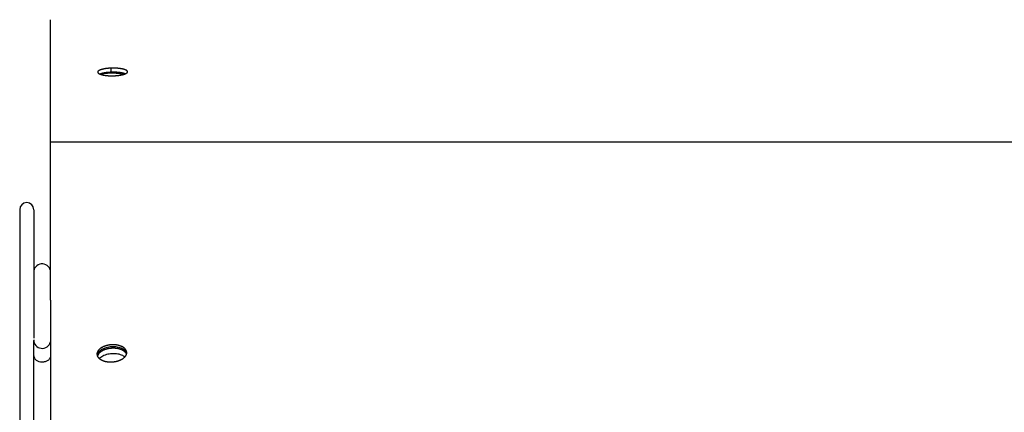
# Model space of a CAD drawing. Extents: x 8287 to 13041, y -2580 to 1257.
# Drawn here: x 9392 to 9567, y -1310 to -1240 of the extents above; entities that cross this region are included whole.
import ezdxf

# ---------------------------------------------------------------- set-up
doc = ezdxf.new("R2010")
doc.units = 0
doc.header["$LTSCALE"] = 5
doc.linetypes.add('AUSGEZOGEN', pattern=[0])
doc.layers.add('VLB', color=7, linetype='AUSGEZOGEN')

msp = doc.modelspace()

# ---------------------------------------------------------------- linework, layer by layer
at = {"layer": 'VLB'}
for p, q in [((9408.69, -1249.79), (9408.68, -1249.06)), ((10400.91, -1262.23), (9397.91, -1262.23)), ((9392.41, -1274.29), (9392.41, -1560.2)), ((9394.91, -1274.29), (9394.91, -1297.04)), ((9397.87, -1290.27), (9397.87, -1353.64)), ((9394.91, -1537.07), (9394.91, -1297.45))]:
    msp.add_line(p, q, dxfattribs=at)
for centre, radius, start, end in [((9393.66, -1274.2), 1.25, 0, 180), ((9396.41, -1285.34), 1.5, 12.9376, 180), ((9396.41, -1297.34), 1.5, 180, 346.5389)]:
    msp.add_arc(centre, radius, start, end, dxfattribs=at)
for points, knots in [([(9397.91, -1241.2), (9397.91, -1241.15), (9397.91, -1241.02), (9397.91, -1240.84), (9397.91, -1240.68), (9397.91, -1240.56), (9397.91, -1240.49), (9397.91, -1240.46), (9397.91, -1240.45)], [0, 0, 0, 0, 0.169466, 0.3790739, 0.5420462, 0.6584281, 0.7262374, 0.7498228, 0.7498228, 0.7498228, 0.7498228]), ([(9397.87, -1285.01), (9397.88, -1284.61), (9397.88, -1283.78), (9397.88, -1282.51), (9397.88, -1281.2), (9397.88, -1279.87), (9397.88, -1278.51), (9397.88, -1277.15), (9397.88, -1275.82), (9397.88, -1274.55), (9397.88, -1273.33), (9397.89, -1272.16), (9397.89, -1271.02), (9397.89, -1269.92), (9397.89, -1268.81), (9397.89, -1267.68), (9397.89, -1266.53), (9397.89, -1265.38), (9397.89, -1264.26), (9397.89, -1263.16), (9397.89, -1262.09), (9397.9, -1261.04), (9397.9, -1260.02), (9397.9, -1259.01), (9397.9, -1258.01), (9397.9, -1257.02), (9397.9, -1256.03), (9397.9, -1255.05), (9397.9, -1254.1), (9397.9, -1253.18), (9397.9, -1252.27), (9397.9, -1251.4), (9397.9, -1250.54), (9397.91, -1249.72), (9397.91, -1248.93), (9397.91, -1248.17), (9397.91, -1247.42), (9397.91, -1246.7), (9397.91, -1246), (9397.91, -1245.33), (9397.91, -1244.69), (9397.91, -1244.09), (9397.91, -1243.56), (9397.91, -1243.1), (9397.91, -1242.69), (9397.91, -1242.31), (9397.91, -1241.95), (9397.91, -1241.61), (9397.91, -1241.36), (9397.91, -1241.24), (9397.91, -1241.21)], [0, 0, 0, 0, 1.19977, 2.503726, 3.804545, 5.130428, 6.503943, 7.876761, 9.215109, 10.478823, 11.696179, 12.870205, 13.997804, 15.094189, 16.189135, 17.319598, 18.487779, 19.636478, 20.758534, 21.855574, 22.928208, 23.976845, 25.002349, 26.002286, 26.992759, 27.998121, 28.992857, 29.965212, 30.915827, 31.843392, 32.746754, 33.625298, 34.478502, 35.302963, 36.090685, 36.852555, 37.59716, 38.320865, 39.021438, 39.696933, 40.340501, 40.942792, 41.485396, 41.936494, 42.326997, 42.703219, 43.073891, 43.420294, 43.72302, 43.798765, 43.798765, 43.798765, 43.798765]), ([(9408.68, -1249.06), (9408.65, -1249.06), (9408.58, -1249.07), (9408.47, -1249.07), (9408.36, -1249.08), (9408.25, -1249.09), (9408.15, -1249.09), (9408.04, -1249.1), (9407.94, -1249.12), (9407.84, -1249.13), (9407.74, -1249.14), (9407.64, -1249.15), (9407.55, -1249.17), (9407.46, -1249.18), (9407.37, -1249.2), (9407.28, -1249.22), (9407.19, -1249.24), (9407.11, -1249.26), (9407.03, -1249.28), (9406.96, -1249.3), (9406.89, -1249.32), (9406.82, -1249.34), (9406.76, -1249.36), (9406.69, -1249.39), (9406.64, -1249.41), (9406.58, -1249.44), (9406.54, -1249.46), (9406.49, -1249.49), (9406.45, -1249.51), (9406.41, -1249.54), (9406.38, -1249.57), (9406.35, -1249.59), (9406.33, -1249.62), (9406.31, -1249.65), (9406.3, -1249.68), (9406.29, -1249.71), (9406.28, -1249.73), (9406.28, -1249.75), (9406.28, -1249.75)], [0, 0, 0, 0, 0.109377, 0.218157, 0.326159, 0.433197, 0.539195, 0.643936, 0.74726, 0.848968, 0.948924, 1.047015, 1.143049, 1.236885, 1.328344, 1.417358, 1.503796, 1.587501, 1.66833, 1.746178, 1.821012, 1.892704, 1.961162, 2.026296, 2.088094, 2.146524, 2.20157, 2.253238, 2.301558, 2.346594, 2.388453, 2.427289, 2.463311, 2.49682, 2.528231, 2.558028, 2.586732, 2.605393, 2.605393, 2.605393, 2.605393]), ([(9411.58, -1249.7), (9411.58, -1249.69), (9411.58, -1249.67), (9411.58, -1249.65), (9411.57, -1249.62), (9411.55, -1249.59), (9411.53, -1249.56), (9411.51, -1249.54), (9411.48, -1249.51), (9411.45, -1249.48), (9411.41, -1249.46), (9411.37, -1249.43), (9411.32, -1249.41), (9411.28, -1249.39), (9411.22, -1249.36), (9411.17, -1249.34), (9411.11, -1249.32), (9411.05, -1249.3), (9410.98, -1249.28), (9410.91, -1249.26), (9410.84, -1249.24), (9410.77, -1249.22), (9410.69, -1249.21), (9410.61, -1249.19), (9410.52, -1249.17), (9410.44, -1249.16), (9410.35, -1249.15), (9410.26, -1249.13), (9410.16, -1249.12), (9410.07, -1249.11), (9409.97, -1249.1), (9409.87, -1249.09), (9409.77, -1249.08), (9409.66, -1249.08), (9409.56, -1249.07), (9409.45, -1249.07), (9409.35, -1249.06), (9409.24, -1249.06), (9409.13, -1249.06), (9409.02, -1249.06), (9408.91, -1249.06), (9408.8, -1249.06), (9408.72, -1249.06), (9408.68, -1249.06)], [0, 0, 0, 0, 0.021331, 0.049997, 0.079568, 0.111027, 0.144437, 0.180148, 0.218597, 0.259982, 0.304304, 0.351644, 0.402044, 0.455583, 0.512193, 0.57191, 0.634633, 0.700387, 0.769039, 0.840584, 0.914938, 0.992067, 1.071925, 1.154503, 1.239741, 1.327287, 1.417076, 1.509002, 1.603336, 1.699893, 1.798604, 1.899132, 2.00177, 2.1063, 2.211686, 2.318031, 2.424869, 2.532961, 2.642434, 2.752399, 2.863262, 2.974535, 3.085927, 3.085927, 3.085927, 3.085927]), ([(9411.17, -1250.07), (9411.18, -1250.07), (9411.2, -1250.06), (9411.24, -1250.04), (9411.3, -1250.01), (9411.34, -1249.98), (9411.39, -1249.96), (9411.43, -1249.93), (9411.46, -1249.9), (9411.49, -1249.87), (9411.52, -1249.85), (9411.54, -1249.82), (9411.56, -1249.79), (9411.57, -1249.76), (9411.58, -1249.73), (9411.58, -1249.71), (9411.58, -1249.7), (9411.58, -1249.7)], [0, 0, 0, 0, 0.0141482, 0.0761122, 0.1346261, 0.1896738, 0.2412627, 0.2894285, 0.3342451, 0.3758307, 0.4143512, 0.4500398, 0.4832395, 0.5144025, 0.5440242, 0.5727443, 0.5798399, 0.5798399, 0.5798399, 0.5798399]), ([(9406.28, -1249.75), (9406.28, -1249.76), (9406.28, -1249.77), (9406.29, -1249.79), (9406.3, -1249.82), (9406.31, -1249.85), (9406.33, -1249.88), (9406.35, -1249.9), (9406.37, -1249.93), (9406.4, -1249.96), (9406.44, -1249.98), (9406.48, -1250.01), (9406.52, -1250.03), (9406.56, -1250.06), (9406.61, -1250.08), (9406.66, -1250.1), (9406.68, -1250.11), (9406.69, -1250.12)], [0, 0, 0, 0, 0.009686, 0.0380681, 0.0671374, 0.0976843, 0.130189, 0.1648101, 0.2018229, 0.2417966, 0.2845022, 0.3301918, 0.3787027, 0.430296, 0.4847992, 0.5423274, 0.5754804, 0.5754804, 0.5754804, 0.5754804]), ([(9408.69, -1249.79), (9408.66, -1249.79), (9408.58, -1249.79), (9408.47, -1249.8), (9408.37, -1249.81), (9408.26, -1249.81), (9408.15, -1249.82), (9408.05, -1249.83), (9407.95, -1249.84), (9407.85, -1249.85), (9407.75, -1249.87), (9407.65, -1249.88), (9407.56, -1249.89), (9407.46, -1249.91), (9407.37, -1249.93), (9407.29, -1249.94), (9407.2, -1249.96), (9407.12, -1249.98), (9407.04, -1250), (9406.97, -1250.02), (9406.9, -1250.04), (9406.83, -1250.07), (9406.76, -1250.09), (9406.72, -1250.11), (9406.7, -1250.12), (9406.69, -1250.12)], [0, 0, 0, 0, 0.109372, 0.218146, 0.32614, 0.433169, 0.539157, 0.643887, 0.747197, 0.848891, 0.94883, 1.046904, 1.142917, 1.236732, 1.328168, 1.417157, 1.503568, 1.587244, 1.668042, 1.745855, 1.820655, 1.892308, 1.960726, 2.025817, 2.033003, 2.033003, 2.033003, 2.033003]), ([(9406.69, -1250.12), (9406.7, -1250.12), (9406.73, -1250.13), (9406.78, -1250.15), (9406.84, -1250.17), (9406.91, -1250.19), (9406.98, -1250.21), (9407.05, -1250.23), (9407.12, -1250.25), (9407.2, -1250.27), (9407.28, -1250.28), (9407.36, -1250.3), (9407.45, -1250.31), (9407.54, -1250.33), (9407.63, -1250.34), (9407.72, -1250.35), (9407.81, -1250.36), (9407.91, -1250.37), (9408.01, -1250.38), (9408.11, -1250.39), (9408.21, -1250.4), (9408.32, -1250.4), (9408.42, -1250.41), (9408.53, -1250.41), (9408.64, -1250.42), (9408.74, -1250.42), (9408.85, -1250.42), (9408.96, -1250.42), (9409.07, -1250.41), (9409.14, -1250.41), (9409.18, -1250.41)], [0, 0, 0, 0, 0.027259, 0.090588, 0.156738, 0.225655, 0.297292, 0.371575, 0.448506, 0.527994, 0.610093, 0.694689, 0.781427, 0.870205, 0.961106, 1.054395, 1.149746, 1.247294, 1.346534, 1.447952, 1.551252, 1.655109, 1.759949, 1.865398, 1.972264, 2.080587, 2.189406, 2.299001, 2.408986, 2.518973, 2.518973, 2.518973, 2.518973]), ([(9408.25, -1249.97), (9407.94, -1249.99), (9407.5, -1250.03), (9407.07, -1250.13), (9406.95, -1250.16)], [0, 0, 0, 0, 0.93288, 1.3204, 1.3204, 1.3204, 1.3204]), ([(9411.17, -1250.07), (9411.16, -1250.06), (9411.12, -1250.05), (9411.06, -1250.03), (9410.99, -1250.01), (9410.92, -1249.99), (9410.85, -1249.97), (9410.77, -1249.95), (9410.7, -1249.93), (9410.62, -1249.92), (9410.53, -1249.9), (9410.45, -1249.89), (9410.36, -1249.87), (9410.27, -1249.86), (9410.17, -1249.85), (9410.08, -1249.84), (9409.98, -1249.83), (9409.88, -1249.82), (9409.78, -1249.81), (9409.67, -1249.8), (9409.57, -1249.8), (9409.46, -1249.79), (9409.35, -1249.79), (9409.24, -1249.79), (9409.14, -1249.78), (9409.03, -1249.78), (9408.91, -1249.78), (9408.8, -1249.79), (9408.73, -1249.79), (9408.69, -1249.79)], [0, 0, 0, 0, 0.059179, 0.124932, 0.193585, 0.265131, 0.339487, 0.416619, 0.496482, 0.579065, 0.664308, 0.751858, 0.841653, 0.933585, 1.027925, 1.124487, 1.223203, 1.323736, 1.426378, 1.530912, 1.636302, 1.742649, 1.84949, 1.957583, 2.067055, 2.17702, 2.287882, 2.399152, 2.510541, 2.510541, 2.510541, 2.510541]), ([(9409.18, -1250.41), (9409.22, -1250.41), (9409.29, -1250.41), (9409.4, -1250.4), (9409.51, -1250.39), (9409.62, -1250.39), (9409.73, -1250.38), (9409.83, -1250.37), (9409.93, -1250.35), (9410.04, -1250.34), (9410.14, -1250.33), (9410.23, -1250.31), (9410.33, -1250.3), (9410.42, -1250.28), (9410.51, -1250.26), (9410.6, -1250.24), (9410.69, -1250.22), (9410.77, -1250.2), (9410.85, -1250.18), (9410.92, -1250.16), (9410.99, -1250.14), (9411.06, -1250.11), (9411.12, -1250.09), (9411.16, -1250.07), (9411.17, -1250.07)], [0, 0, 0, 0, 0.110707, 0.220776, 0.330025, 0.438273, 0.545449, 0.651336, 0.755786, 0.858599, 0.959642, 1.05878, 1.155813, 1.250589, 1.342935, 1.432781, 1.519981, 1.604379, 1.68582, 1.764221, 1.839523, 1.911602, 1.980365, 2.031592, 2.031592, 2.031592, 2.031592]), ([(9410.8, -1250.2), (9410.62, -1250.15), (9410.29, -1250.07), (9409.95, -1250.02), (9409.79, -1250.01)], [0, 0, 0, 0, 0.548092, 1.025971, 1.025971, 1.025971, 1.025971]), ([(9397.87, -1285.68), (9397.87, -1285.49), (9397.87, -1285.27), (9397.87, -1285.04), (9397.87, -1285.01)], [0, 0, 0, 0, 0.5649546, 0.6630877, 0.6630877, 0.6630877, 0.6630877]), ([(9397.87, -1290.27), (9397.87, -1289.84), (9397.87, -1288.98), (9397.87, -1287.7), (9397.87, -1286.59), (9397.87, -1285.92), (9397.87, -1285.68)], [0, 0, 0, 0, 1.290485, 2.575542, 3.864978, 4.59673, 4.59673, 4.59673, 4.59673]), ([(9409.01, -1298.2), (9408.97, -1298.2), (9408.9, -1298.2), (9408.79, -1298.21), (9408.68, -1298.21), (9408.57, -1298.22), (9408.46, -1298.23), (9408.35, -1298.25), (9408.24, -1298.27), (9408.13, -1298.29), (9408.02, -1298.31), (9407.92, -1298.33), (9407.82, -1298.36), (9407.71, -1298.39), (9407.61, -1298.42), (9407.52, -1298.46), (9407.42, -1298.49), (9407.33, -1298.53), (9407.24, -1298.57), (9407.15, -1298.61), (9407.06, -1298.66), (9406.98, -1298.71), (9406.9, -1298.75), (9406.83, -1298.8), (9406.75, -1298.86), (9406.68, -1298.91), (9406.62, -1298.96), (9406.56, -1299.02), (9406.5, -1299.08), (9406.45, -1299.13), (9406.4, -1299.19), (9406.35, -1299.25), (9406.31, -1299.32), (9406.28, -1299.38), (9406.24, -1299.44), (9406.22, -1299.5), (9406.19, -1299.57), (9406.18, -1299.63), (9406.16, -1299.69), (9406.15, -1299.76), (9406.15, -1299.82), (9406.15, -1299.87), (9406.15, -1299.9), (9406.15, -1299.91)], [0, 0, 0, 0, 0.11062, 0.221487, 0.332472, 0.443443, 0.554269, 0.664821, 0.774969, 0.884585, 0.993544, 1.101721, 1.208996, 1.315251, 1.420373, 1.524252, 1.626785, 1.727872, 1.82742, 1.925345, 2.021565, 2.116012, 2.208623, 2.299345, 2.388137, 2.474967, 2.559817, 2.64268, 2.723566, 2.802496, 2.87951, 2.954665, 3.028034, 3.09971, 3.169804, 3.238446, 3.305787, 3.371993, 3.43725, 3.501757, 3.565726, 3.629378, 3.654558, 3.654558, 3.654558, 3.654558]), ([(9411.38, -1299.58), (9411.29, -1299.4), (9410.95, -1299.03), (9410.21, -1298.68), (9409.26, -1298.53), (9408.26, -1298.58), (9407.6, -1298.77), (9407.3, -1298.9)], [0, 0, 0, 0, 0.605143, 1.441384, 2.419278, 3.453181, 4.438738, 4.438738, 4.438738, 4.438738]), ([(9411.44, -1299.54), (9411.44, -1299.53), (9411.43, -1299.5), (9411.43, -1299.44), (9411.41, -1299.38), (9411.39, -1299.32), (9411.37, -1299.25), (9411.34, -1299.19), (9411.31, -1299.13), (9411.27, -1299.08), (9411.23, -1299.02), (9411.19, -1298.96), (9411.14, -1298.91), (9411.08, -1298.86), (9411.03, -1298.8), (9410.96, -1298.75), (9410.9, -1298.71), (9410.83, -1298.66), (9410.76, -1298.61), (9410.68, -1298.57), (9410.6, -1298.53), (9410.52, -1298.49), (9410.43, -1298.46), (9410.34, -1298.42), (9410.25, -1298.39), (9410.16, -1298.36), (9410.06, -1298.33), (9409.97, -1298.31), (9409.87, -1298.29), (9409.76, -1298.27), (9409.66, -1298.25), (9409.55, -1298.23), (9409.45, -1298.22), (9409.34, -1298.21), (9409.23, -1298.21), (9409.12, -1298.2), (9409.05, -1298.2), (9409.01, -1298.2)], [0, 0, 0, 0, 0.038391, 0.102091, 0.166153, 0.230799, 0.296237, 0.362665, 0.430263, 0.499195, 0.569608, 0.641627, 0.71536, 0.790895, 0.868304, 0.947637, 1.028932, 1.112208, 1.19747, 1.28471, 1.373905, 1.465024, 1.558021, 1.652842, 1.749423, 1.847691, 1.947566, 2.048962, 2.151782, 2.255929, 2.361295, 2.467772, 2.575244, 2.683593, 2.792698, 2.902436, 3.012678, 3.012678, 3.012678, 3.012678]), ([(9394.91, -1300.18), (9394.91, -1300.32), (9395, -1300.62), (9395.35, -1300.96), (9395.84, -1301.19), (9396.22, -1301.24), (9396.41, -1301.24)], [0, 0, 0, 0, 0.421651, 0.89508, 1.433298, 2.012973, 2.012973, 2.012973, 2.012973]), ([(9397.47, -1300.93), (9397.6, -1300.84), (9397.76, -1300.67), (9397.85, -1300.47), (9397.87, -1300.42)], [0, 0, 0, 0, 0.4734293, 0.6547366, 0.6547366, 0.6547366, 0.6547366]), ([(9406.15, -1299.91), (9406.15, -1299.92), (9406.16, -1299.96), (9406.16, -1300.01), (9406.18, -1300.08), (9406.2, -1300.14), (9406.21, -1300.18), (9406.23, -1300.21), (9406.23, -1300.21)], [0, 0, 0, 0, 0.0383915, 0.1020907, 0.1661534, 0.2307991, 0.2962375, 0.3136954, 0.3136954, 0.3136954, 0.3136954]), ([(9406.71, -1299.26), (9406.67, -1299.29), (9406.46, -1299.47), (9406.28, -1299.71), (9406.22, -1299.93)], [0, 0, 0, 0, 0.1571911, 0.8380714, 0.8380714, 0.8380714, 0.8380714]), ([(9406.66, -1299.58), (9406.64, -1299.6), (9406.6, -1299.63), (9406.54, -1299.69), (9406.49, -1299.75), (9406.44, -1299.81), (9406.4, -1299.87), (9406.36, -1299.93), (9406.32, -1299.99), (9406.29, -1300.05), (9406.26, -1300.12), (9406.24, -1300.17), (9406.23, -1300.2), (9406.23, -1300.21)], [0, 0, 0, 0, 0.0828633, 0.1637486, 0.2426788, 0.3196933, 0.3948481, 0.4682171, 0.5398929, 0.6099867, 0.6786292, 0.7459698, 0.7807398, 0.7807398, 0.7807398, 0.7807398]), ([(9406.23, -1300.21), (9406.23, -1300.23), (9406.25, -1300.26), (9406.28, -1300.32), (9406.32, -1300.38), (9406.36, -1300.43), (9406.4, -1300.49), (9406.45, -1300.54), (9406.51, -1300.6), (9406.56, -1300.65), (9406.63, -1300.7), (9406.69, -1300.75), (9406.76, -1300.79), (9406.83, -1300.84), (9406.91, -1300.88), (9406.99, -1300.92), (9407.07, -1300.96), (9407.16, -1301), (9407.25, -1301.03), (9407.34, -1301.06), (9407.43, -1301.09), (9407.53, -1301.12), (9407.62, -1301.15), (9407.73, -1301.17), (9407.83, -1301.19), (9407.93, -1301.2), (9408.04, -1301.22), (9408.14, -1301.23), (9408.25, -1301.24), (9408.36, -1301.25), (9408.47, -1301.25), (9408.54, -1301.25), (9408.58, -1301.25)], [0, 0, 0, 0, 0.048977, 0.116575, 0.185507, 0.255919, 0.327938, 0.401671, 0.477207, 0.554616, 0.633949, 0.715244, 0.79852, 0.883782, 0.971022, 1.060217, 1.151336, 1.244333, 1.339154, 1.435734, 1.534003, 1.633878, 1.735274, 1.838094, 1.942241, 2.047607, 2.154084, 2.261556, 2.369905, 2.47901, 2.588748, 2.69899, 2.69899, 2.69899, 2.69899]), ([(9406.91, -1299.39), (9406.89, -1299.4), (9406.86, -1299.43), (9406.8, -1299.47), (9406.73, -1299.52), (9406.68, -1299.56), (9406.66, -1299.58)], [0, 0, 0, 0, 0.0452854, 0.1340771, 0.2209073, 0.3057569, 0.3057569, 0.3057569, 0.3057569]), ([(9409.05, -1298.81), (9409.02, -1298.81), (9408.94, -1298.82), (9408.83, -1298.82), (9408.72, -1298.83), (9408.61, -1298.84), (9408.5, -1298.85), (9408.39, -1298.86), (9408.28, -1298.88), (9408.17, -1298.9), (9408.07, -1298.92), (9407.96, -1298.95), (9407.86, -1298.97), (9407.76, -1299), (9407.66, -1299.03), (9407.56, -1299.07), (9407.46, -1299.11), (9407.37, -1299.14), (9407.28, -1299.18), (9407.19, -1299.23), (9407.1, -1299.27), (9407.02, -1299.32), (9406.96, -1299.36), (9406.92, -1299.38), (9406.91, -1299.39)], [0, 0, 0, 0, 0.11062, 0.221487, 0.332472, 0.443443, 0.554269, 0.664821, 0.774969, 0.884585, 0.993544, 1.101721, 1.208996, 1.315251, 1.420373, 1.524252, 1.626785, 1.727872, 1.82742, 1.925345, 2.021565, 2.116012, 2.208623, 2.254064, 2.254064, 2.254064, 2.254064]), ([(9410.32, -1299.96), (9410.01, -1299.86), (9409.34, -1299.75), (9408.34, -1299.81), (9407.68, -1299.99), (9407.38, -1300.13)], [0, 0, 0, 0, 0.977895, 2.011797, 2.997355, 2.997355, 2.997355, 2.997355]), ([(9408.58, -1301.25), (9408.62, -1301.25), (9408.69, -1301.25), (9408.8, -1301.25), (9408.91, -1301.24), (9409.02, -1301.23), (9409.13, -1301.22), (9409.24, -1301.2), (9409.35, -1301.19), (9409.46, -1301.17), (9409.57, -1301.15), (9409.67, -1301.12), (9409.77, -1301.09), (9409.88, -1301.06), (9409.98, -1301.03), (9410.08, -1301), (9410.17, -1300.96), (9410.26, -1300.92), (9410.36, -1300.88), (9410.44, -1300.84), (9410.53, -1300.79), (9410.61, -1300.75), (9410.69, -1300.7), (9410.77, -1300.65), (9410.84, -1300.6), (9410.91, -1300.54), (9410.97, -1300.49), (9411.03, -1300.43), (9411.09, -1300.38), (9411.14, -1300.32), (9411.19, -1300.26), (9411.24, -1300.2), (9411.28, -1300.14), (9411.31, -1300.08), (9411.35, -1300.01), (9411.37, -1299.95), (9411.39, -1299.9), (9411.4, -1299.86), (9411.41, -1299.85)], [0, 0, 0, 0, 0.11062, 0.221487, 0.332472, 0.443443, 0.554269, 0.664821, 0.774969, 0.884585, 0.993544, 1.101721, 1.208996, 1.315251, 1.420373, 1.524252, 1.626785, 1.727872, 1.82742, 1.925345, 2.021565, 2.116012, 2.208623, 2.299345, 2.388137, 2.474967, 2.559817, 2.64268, 2.723566, 2.802496, 2.87951, 2.954665, 3.028034, 3.09971, 3.169804, 3.238446, 3.305787, 3.340557, 3.340557, 3.340557, 3.340557]), ([(9411.41, -1299.85), (9411.4, -1299.84), (9411.38, -1299.8), (9411.35, -1299.75), (9411.32, -1299.69), (9411.27, -1299.63), (9411.23, -1299.58), (9411.18, -1299.52), (9411.13, -1299.47), (9411.07, -1299.42), (9411.01, -1299.37), (9410.94, -1299.32), (9410.87, -1299.27), (9410.8, -1299.23), (9410.72, -1299.18), (9410.64, -1299.14), (9410.56, -1299.11), (9410.48, -1299.07), (9410.39, -1299.03), (9410.3, -1299), (9410.2, -1298.97), (9410.11, -1298.95), (9410.01, -1298.92), (9409.91, -1298.9), (9409.81, -1298.88), (9409.7, -1298.86), (9409.6, -1298.85), (9409.49, -1298.84), (9409.38, -1298.83), (9409.27, -1298.82), (9409.16, -1298.82), (9409.09, -1298.81), (9409.05, -1298.81)], [0, 0, 0, 0, 0.048977, 0.116575, 0.185507, 0.255919, 0.327938, 0.401671, 0.477207, 0.554616, 0.633949, 0.715244, 0.79852, 0.883782, 0.971022, 1.060217, 1.151336, 1.244333, 1.339154, 1.435734, 1.534003, 1.633878, 1.735274, 1.838094, 1.942241, 2.047607, 2.154084, 2.261556, 2.369905, 2.47901, 2.588748, 2.69899, 2.69899, 2.69899, 2.69899]), ([(9411.1, -1300.37), (9411.09, -1300.36), (9411.05, -1300.33), (9411.01, -1300.3), (9410.98, -1300.28)], [0, 0, 0, 0, 0.0386119, 0.1467719, 0.1467719, 0.1467719, 0.1467719]), ([(9411.41, -1299.85), (9411.41, -1299.84), (9411.42, -1299.81), (9411.43, -1299.76), (9411.44, -1299.69), (9411.44, -1299.63), (9411.44, -1299.58), (9411.44, -1299.55), (9411.44, -1299.54)], [0, 0, 0, 0, 0.031446, 0.096703, 0.16121, 0.2251789, 0.2888307, 0.3140108, 0.3140108, 0.3140108, 0.3140108]), ([(9396.41, -1301.24), (9396.61, -1301.24), (9396.98, -1301.19), (9397.33, -1301.03), (9397.47, -1300.93)], [0, 0, 0, 0, 0.579675, 1.117893, 1.117893, 1.117893, 1.117893])]:
    msp.add_open_spline(points, degree=3, knots=knots, dxfattribs=at)
for points in [[(9397.91, -1241.21), (9397.91, -1241.21), (9397.91, -1241.21), (9397.91, -1241.2)], [(9406.95, -1250.16), (9406.93, -1250.17), (9406.9, -1250.18), (9406.88, -1250.18)], [(9408.7, -1249.96), (9408.55, -1249.96), (9408.4, -1249.96), (9408.25, -1249.97)], [(9408.77, -1249.96), (9408.75, -1249.96), (9408.72, -1249.96), (9408.7, -1249.96)], [(9409.28, -1249.97), (9409.11, -1249.96), (9408.94, -1249.96), (9408.77, -1249.96)], [(9409.79, -1250.01), (9409.62, -1249.99), (9409.45, -1249.98), (9409.28, -1249.97)], [(9406.2, -1299.99), (9406.19, -1300.03), (9406.18, -1300.08), (9406.18, -1300.12)], [(9406.22, -1299.93), (9406.21, -1299.95), (9406.2, -1299.97), (9406.2, -1299.99)], [(9407.38, -1300.13), (9407.12, -1300.24), (9406.87, -1300.39), (9406.67, -1300.59)], [(9407.3, -1298.9), (9407.09, -1298.99), (9406.89, -1299.11), (9406.71, -1299.26)], [(9410.73, -1300.13), (9410.6, -1300.06), (9410.46, -1300.01), (9410.32, -1299.96)], [(9410.98, -1300.28), (9410.9, -1300.22), (9410.82, -1300.17), (9410.73, -1300.13)], [(9411.41, -1299.64), (9411.4, -1299.62), (9411.39, -1299.6), (9411.38, -1299.58)], [(9411.44, -1299.75), (9411.43, -1299.71), (9411.42, -1299.68), (9411.41, -1299.64)], [(9406.67, -1300.59), (9406.64, -1300.61), (9406.61, -1300.64), (9406.59, -1300.67)]]:
    msp.add_open_spline(points, degree=3, dxfattribs=at)

doc.saveas('drawing.dxf')
